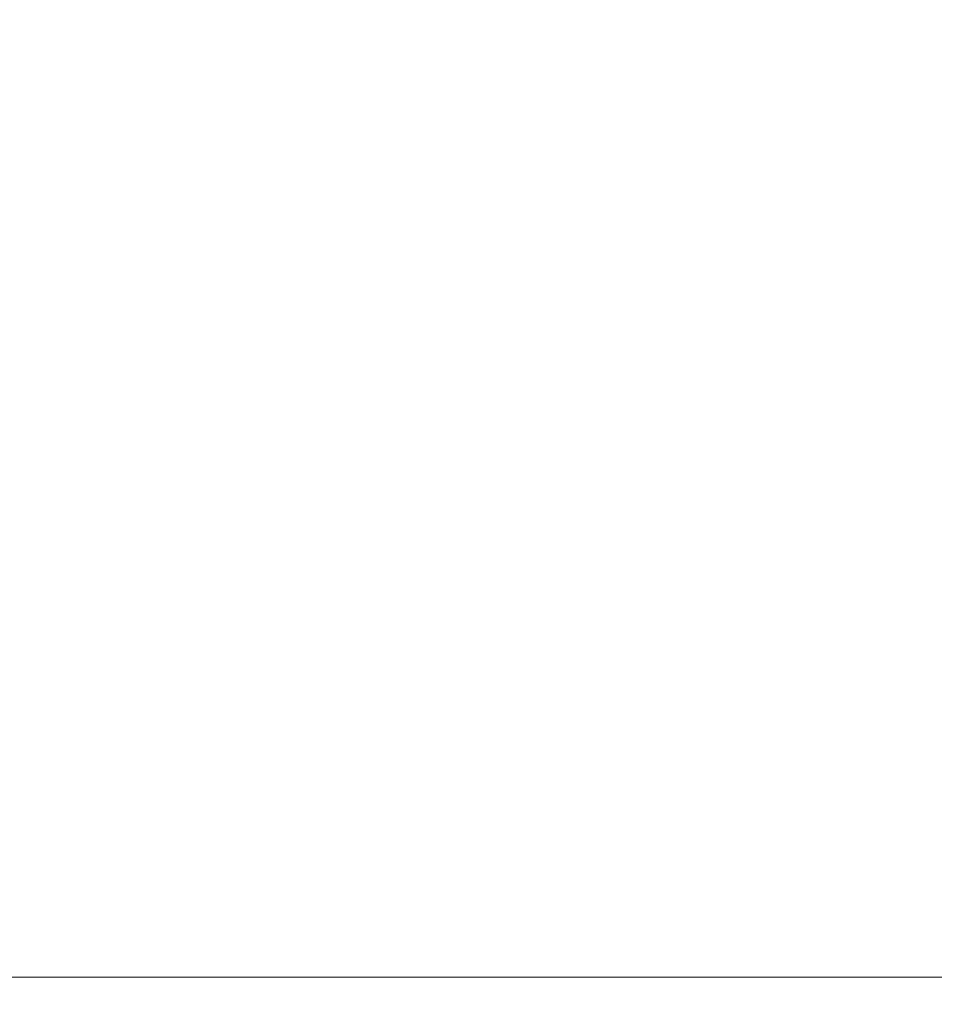
# Model space of a CAD drawing. Extents: x -68 to 68, y -9 to 61.
# Drawn here: x 55 to 57, y 1 to 3 of the extents above; entities that cross this region are included whole.
import ezdxf

# ---------------------------------------------------------------- set-up
doc = ezdxf.new("R2010")
doc.units = 0
doc.header["$LTSCALE"] = 0.08
doc.header["$MEASUREMENT"] = 0
doc.layers.get('0').update_dxf_attribs({"linetype": 'CONTINUOUS', "lineweight": 15})
doc.layers.get('DEFPOINTS').update_dxf_attribs({"linetype": 'CONTINUOUS'})
doc.layers.add('Text', color=7, linetype='CONTINUOUS')
doc.styles.add('ROMAND', font='romand.shx', dxfattribs={"oblique": 15})
doc.dimstyles.new('ROMAND', dxfattribs={"dimscale": 6, "dimtxt": 0.125, "dimasz": 0.125, "dimexe": 0.0625, "dimexo": 0.0625, "dimgap": 0.0625, "dimtad": 0, "dimtih": 1, "dimtoh": 1, "dimdec": 3, "dimzin": 0, "dimdsep": 46, "dimlunit": 4, "dimtxsty": 'ROMAND', "dimcen": 0, "dimadec": 0, "dimazin": 0, "dimtfac": 1, "dimtdec": 3, "dimtofl": 0, "dimtmove": 0, "dimatfit": 3, "dimfxl": 0, "dimtolj": 1, "dimtzin": 0, "dimarcsym": 0})

# ---------------------------------------------------------------- blocks, each defined once
blk = doc.blocks.new('*D5')
at = {"layer": 'DEFPOINTS', "color": 0}
for p in [(53.5814, -2.0346), (53.8667, -2.0346)]:
    blk.add_point(p, dxfattribs=at)
at = {"layer": 'Text', "color": 0, "lineweight": -2}
blk.add_line((55.3667, -2.0346), (54.6167, -2.0346), dxfattribs=at)
at = {"layer": 'Text', "color": 0}
blk.add_solid([(54.6167, -1.9096), (54.6167, -2.1596), (53.8667, -2.0346)], dxfattribs=at)
at = {"layer": 'Text', "color": 0, "insert": (60.3278, -2.0346), "char_height": 0.75, "attachment_point": 5, "style": 'ROMAND'}
blk.add_mtext('\\A1;(4) \\A1;{\\H0.7x;\\S5/16;}"-18x {\\H0.7x;\\S3/4;}" \\PS.S. CUP POINT\\PSET SCREW', dxfattribs=at)
blk = doc.blocks.new('*D10')
at = {"layer": 'DEFPOINTS', "color": 0}
for p in [(55.3753, 3.4653), (55.6606, 3.4653)]:
    blk.add_point(p, dxfattribs=at)
at = {"layer": 'Text', "color": 0, "lineweight": -2}
blk.add_line((58.2523, 3.4653), (56.4106, 3.4653), dxfattribs=at)
at = {"layer": 'Text', "color": 0}
blk.add_solid([(56.4106, 3.5903), (56.4106, 3.3403), (55.6606, 3.4653)], dxfattribs=at)
at = {"layer": 'Text', "color": 0, "insert": (63.2134, 3.4653), "char_height": 0.75, "attachment_point": 5, "style": 'ROMAND'}
blk.add_mtext('\\A1;(4) \\A1;{\\H0.7x;\\S5/16;}"-18x {\\H0.7x;\\S3/4;}" \\PS.S. CUP POINT\\PSET SCREW', dxfattribs=at)

msp = doc.modelspace()

# ---------------------------------------------------------------- linework, layer by layer
msp.add_lwpolyline([(42.4671, 0.9649), (58.3046, 0.9649), (58.3046, 0.2149), (42.4671, 0.2149)], close=True)

# ---------------------------------------------------------------- dimensions: what is measured, and where the dimension line sits
at = {"layer": 'Text'}
dim = msp.add_diameter_dim_2p(p1=(55.3753, 3.4653), p2=(55.6606, 3.4653), text='(4) \\A1;{\\H0.7x;\\S5/16;}"-18x {\\H0.7x;\\S3/4;}" \\PS.S. CUP POINT\\PSET SCREW', dimstyle='ROMAND', dxfattribs=at)
dim.commit()
dim.dimension.update_dxf_attribs({"geometry": '*D10', "text_midpoint": (63.2134, 3.4653), "dimtype": 163})
dim = msp.add_diameter_dim_2p(p1=(53.5814, -2.0346), p2=(53.8667, -2.0346), text='(4) \\A1;{\\H0.7x;\\S5/16;}"-18x {\\H0.7x;\\S3/4;}" \\PS.S. CUP POINT\\PSET SCREW', dimstyle='ROMAND', dxfattribs=at)
dim.commit()
dim.dimension.update_dxf_attribs({"geometry": '*D5', "text_midpoint": (60.3278, -2.0346)})

doc.saveas('drawing.dxf')
